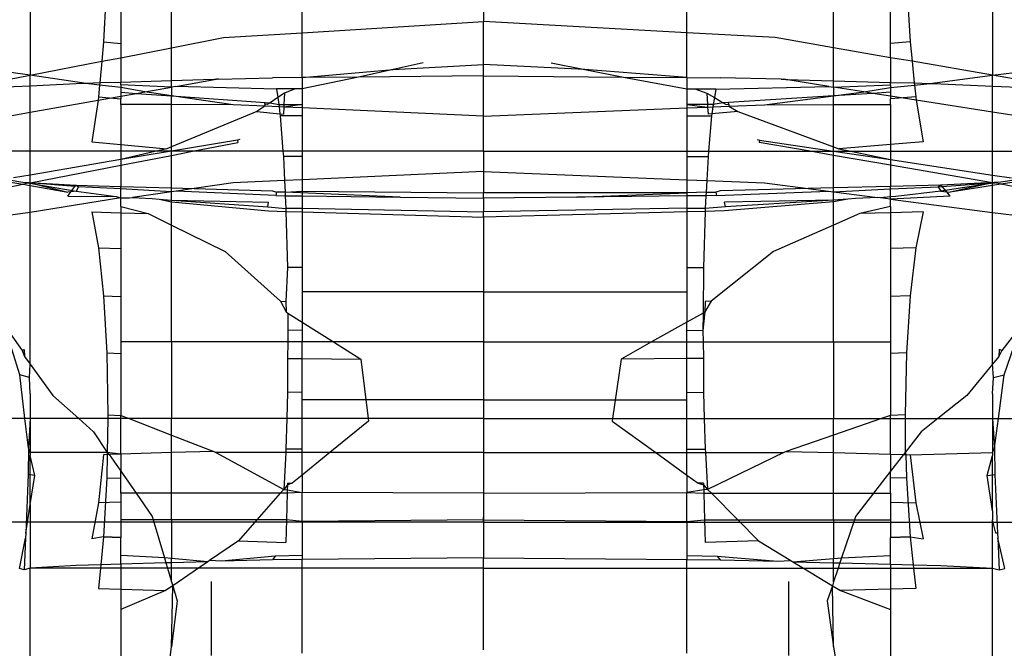
# Model space of a CAD drawing. Units: millimetres. Extents: x 515 to 3417, y 577 to 2740.
# Drawn here: x 686 to 701, y 2327 to 2337 of the extents above; entities that cross this region are included whole.
import ezdxf

# ---------------------------------------------------------------- set-up
doc = ezdxf.new("R2010")
doc.units = ezdxf.units.MM

msp = doc.modelspace()

# ---------------------------------------------------------------- linework, layer by layer
for p, q in [((685.821, 2338.68), (685.821, 2335.728)), ((700.562, 2338.68), (700.562, 2335.727)), ((686.994, 2337.174), (686.945, 2336.24)), ((699.244, 2337.174), (699.299, 2336.24)), ((687.209, 2336.752), (687.209, 2335.992)), ((687.986, 2336.148), (687.986, 2336.752)), ((689.986, 2336.377), (689.986, 2336.752)), ((692.763, 2336.752), (692.763, 2336.548)), ((695.882, 2336.377), (695.882, 2336.752)), ((698.129, 2336.148), (698.129, 2336.752)), ((699.002, 2335.992), (699.002, 2336.752)), ((689.986, 2336.377), (692.763, 2336.548)), ((695.882, 2336.377), (692.763, 2336.548)), ((692.763, 2335.893), (692.763, 2336.548)), ((688.784, 2336.303), (689.986, 2336.377)), ((689.986, 2335.692), (689.986, 2336.377)), ((697.232, 2336.303), (695.882, 2336.377)), ((695.882, 2335.692), (695.882, 2336.377)), ((686.945, 2336.24), (686.917, 2335.941)), ((686.945, 2336.24), (687.209, 2336.215)), ((687.986, 2336.148), (688.784, 2336.303)), ((698.129, 2336.148), (697.232, 2336.303)), ((699.299, 2336.24), (699.002, 2336.215)), ((699.299, 2336.24), (699.33, 2335.941)), ((687.209, 2335.992), (687.986, 2336.148)), ((687.986, 2335.642), (687.986, 2336.148)), ((698.129, 2335.642), (698.129, 2336.148)), ((699.002, 2335.992), (698.129, 2336.148)), ((685.821, 2335.728), (686.917, 2335.941)), ((686.917, 2335.941), (686.887, 2335.609)), ((686.917, 2335.941), (687.209, 2335.992)), ((687.209, 2335.992), (687.209, 2335.618)), ((691.839, 2335.916), (691.379, 2335.816)), ((693.8, 2335.916), (694.316, 2335.816)), ((699.33, 2335.941), (699.002, 2335.992)), ((699.002, 2335.992), (699.002, 2335.618)), ((700.562, 2335.727), (699.33, 2335.941)), ((699.33, 2335.941), (699.364, 2335.609)), ((685.821, 2335.728), (685.372, 2335.792)), ((689.986, 2335.692), (691.379, 2335.816)), ((691.379, 2335.816), (690.85, 2335.7)), ((691.379, 2335.816), (692.763, 2335.893)), ((694.316, 2335.816), (692.763, 2335.893)), ((692.763, 2335.718), (692.763, 2335.893)), ((695.882, 2335.692), (694.316, 2335.816)), ((694.316, 2335.816), (694.911, 2335.7)), ((700.562, 2335.727), (701.066, 2335.792)), ((685.067, 2335.582), (685.821, 2335.728)), ((686.676, 2335.603), (685.821, 2335.728)), ((685.821, 2335.559), (685.821, 2335.728)), ((686.676, 2335.603), (686.524, 2335.598)), ((686.887, 2335.609), (686.676, 2335.603)), ((686.884, 2335.573), (686.676, 2335.603)), ((686.887, 2335.609), (686.884, 2335.573)), ((687.209, 2335.618), (686.887, 2335.609)), ((687.986, 2335.642), (687.209, 2335.618)), ((687.209, 2335.579), (687.209, 2335.618)), ((688.64, 2335.661), (687.986, 2335.642)), ((687.986, 2335.545), (687.986, 2335.642)), ((688.051, 2335.557), (688.64, 2335.661)), ((688.64, 2335.661), (688.673, 2335.667)), ((688.703, 2335.665), (688.64, 2335.661)), ((688.703, 2335.665), (688.673, 2335.667)), ((688.703, 2335.665), (689.533, 2335.688)), ((689.986, 2335.692), (689.533, 2335.688)), ((690.85, 2335.7), (689.986, 2335.692)), ((690.85, 2335.7), (689.986, 2335.518)), ((689.986, 2335.692), (689.986, 2335.518)), ((692.763, 2335.718), (690.85, 2335.7)), ((692.763, 2335.718), (694.911, 2335.7)), ((692.763, 2335.099), (692.763, 2335.718)), ((694.911, 2335.7), (695.882, 2335.692)), ((694.911, 2335.7), (695.882, 2335.518)), ((695.882, 2335.692), (695.882, 2335.518)), ((695.882, 2335.692), (696.391, 2335.688)), ((697.323, 2335.665), (696.391, 2335.688)), ((697.323, 2335.665), (697.357, 2335.667)), ((697.323, 2335.665), (697.395, 2335.661)), ((697.395, 2335.661), (697.357, 2335.667)), ((697.395, 2335.661), (698.129, 2335.642)), ((698.056, 2335.557), (697.395, 2335.661)), ((698.129, 2335.545), (698.129, 2335.642)), ((698.129, 2335.642), (699.002, 2335.618)), ((699.002, 2335.579), (699.002, 2335.618)), ((699.002, 2335.618), (699.364, 2335.609)), ((699.364, 2335.609), (699.368, 2335.573)), ((699.364, 2335.609), (699.601, 2335.603)), ((699.368, 2335.573), (699.601, 2335.603)), ((699.601, 2335.603), (700.562, 2335.727)), ((699.601, 2335.603), (699.772, 2335.598)), ((701.409, 2335.582), (700.562, 2335.727)), ((700.562, 2335.559), (700.562, 2335.727)), ((685.821, 2335.559), (684.895, 2335.52)), ((686.524, 2335.598), (685.821, 2335.559)), ((685.821, 2335.161), (685.821, 2335.559)), ((686.884, 2335.573), (686.868, 2335.398)), ((687.209, 2335.54), (686.884, 2335.573)), ((687.209, 2335.579), (687.209, 2335.54)), ((687.986, 2335.545), (687.209, 2335.579)), ((687.209, 2335.54), (687.209, 2335.467)), ((687.575, 2335.472), (687.209, 2335.54)), ((687.209, 2335.467), (687.451, 2335.45)), ((687.209, 2335.467), (687.209, 2335.407)), ((687.209, 2335.407), (687.451, 2335.45)), ((687.451, 2335.45), (687.575, 2335.472)), ((687.451, 2335.45), (687.986, 2335.413)), ((687.575, 2335.472), (687.986, 2335.545)), ((687.986, 2335.413), (687.575, 2335.472)), ((688.051, 2335.557), (687.986, 2335.545)), ((687.986, 2335.545), (687.986, 2335.413)), ((689.594, 2335.516), (688.051, 2335.557)), ((689.878, 2335.518), (689.592, 2335.52)), ((689.878, 2335.518), (689.594, 2335.516)), ((689.594, 2335.516), (689.612, 2335.384)), ((689.714, 2335.452), (689.612, 2335.384)), ((689.714, 2335.452), (689.706, 2335.278)), ((689.878, 2335.518), (689.714, 2335.452)), ((689.986, 2335.518), (689.878, 2335.518)), ((689.986, 2335.518), (689.986, 2335.278)), ((695.882, 2335.518), (695.882, 2335.278)), ((695.882, 2335.518), (696.003, 2335.518)), ((696.003, 2335.518), (696.324, 2335.52)), ((696.003, 2335.518), (696.322, 2335.516)), ((696.003, 2335.518), (696.188, 2335.452)), ((696.188, 2335.452), (696.197, 2335.278)), ((696.188, 2335.452), (696.302, 2335.384)), ((696.322, 2335.516), (696.302, 2335.384)), ((696.322, 2335.516), (698.056, 2335.557)), ((698.056, 2335.557), (698.129, 2335.545)), ((698.129, 2335.545), (699.002, 2335.579)), ((698.59, 2335.472), (698.129, 2335.545)), ((698.129, 2335.545), (698.129, 2335.413)), ((698.129, 2335.413), (698.59, 2335.472)), ((698.731, 2335.45), (698.129, 2335.413)), ((698.59, 2335.472), (699.002, 2335.54)), ((698.731, 2335.45), (698.59, 2335.472)), ((699.002, 2335.467), (698.731, 2335.45)), ((699.002, 2335.407), (698.731, 2335.45)), ((699.002, 2335.579), (699.002, 2335.54)), ((699.002, 2335.54), (699.368, 2335.573)), ((699.002, 2335.54), (699.002, 2335.467)), ((699.002, 2335.467), (699.002, 2335.407)), ((699.368, 2335.573), (699.386, 2335.398)), ((699.772, 2335.598), (700.562, 2335.559)), ((700.562, 2335.559), (701.602, 2335.52)), ((700.562, 2335.161), (700.562, 2335.559)), ((685.821, 2335.161), (686.86, 2335.345)), ((686.86, 2335.345), (686.767, 2334.707)), ((686.86, 2335.345), (687.209, 2335.407)), ((686.868, 2335.398), (686.86, 2335.345)), ((686.868, 2335.398), (687.209, 2335.366)), ((687.209, 2335.407), (687.209, 2335.366)), ((687.209, 2335.278), (687.209, 2335.366)), ((688.932, 2335.275), (687.986, 2335.413)), ((687.986, 2335.413), (689.42, 2335.309)), ((687.986, 2335.278), (687.986, 2335.413)), ((689.416, 2335.282), (689.42, 2335.309)), ((689.42, 2335.309), (689.494, 2335.305)), ((689.494, 2335.305), (689.453, 2335.278)), ((689.612, 2335.384), (689.494, 2335.305)), ((689.494, 2335.305), (689.627, 2335.278)), ((689.612, 2335.384), (689.627, 2335.278)), ((696.302, 2335.384), (696.285, 2335.278)), ((696.435, 2335.305), (696.285, 2335.278)), ((696.302, 2335.384), (696.435, 2335.305)), ((696.518, 2335.309), (696.435, 2335.305)), ((696.435, 2335.305), (696.481, 2335.278)), ((698.129, 2335.413), (696.518, 2335.309)), ((696.523, 2335.282), (696.518, 2335.309)), ((697.067, 2335.275), (698.129, 2335.413)), ((698.129, 2335.278), (698.129, 2335.413)), ((699.002, 2335.407), (699.002, 2335.366)), ((699.394, 2335.345), (699.002, 2335.407)), ((699.386, 2335.398), (699.002, 2335.366)), ((699.002, 2335.278), (699.002, 2335.366)), ((699.386, 2335.398), (699.394, 2335.345)), ((699.394, 2335.345), (699.499, 2334.707)), ((700.562, 2335.161), (699.394, 2335.345)), ((684.913, 2335), (685.821, 2335.161)), ((685.821, 2334.562), (685.821, 2335.161)), ((687.209, 2335.278), (687.209, 2334.666)), ((687.986, 2335.278), (687.209, 2335.278)), ((688.932, 2335.275), (687.986, 2335.278)), ((687.986, 2334.629), (687.986, 2335.278)), ((689.294, 2335.171), (687.986, 2334.629)), ((689.416, 2335.253), (688.932, 2335.275)), ((689.416, 2335.253), (689.294, 2335.171)), ((689.294, 2335.171), (689.646, 2335.138)), ((689.416, 2335.282), (689.416, 2335.253)), ((689.453, 2335.278), (689.416, 2335.282)), ((689.632, 2335.243), (689.416, 2335.253)), ((689.627, 2335.278), (689.632, 2335.243)), ((689.627, 2335.278), (689.706, 2335.278)), ((689.632, 2335.243), (689.646, 2335.138)), ((689.704, 2335.24), (689.632, 2335.243)), ((689.704, 2335.24), (689.7, 2335.133)), ((689.706, 2335.278), (689.704, 2335.24)), ((689.986, 2335.278), (689.704, 2335.24)), ((689.986, 2335.227), (689.704, 2335.24)), ((689.706, 2335.278), (689.986, 2335.278)), ((689.986, 2335.278), (689.986, 2335.227)), ((692.763, 2335.099), (689.986, 2335.227)), ((689.986, 2335.227), (689.986, 2334.562)), ((692.763, 2335.099), (695.882, 2335.227)), ((695.882, 2335.278), (695.882, 2335.227)), ((696.197, 2335.278), (695.882, 2335.278)), ((695.882, 2335.278), (696.198, 2335.24)), ((695.882, 2335.227), (696.198, 2335.24)), ((695.882, 2335.227), (695.882, 2334.562)), ((696.197, 2335.278), (696.198, 2335.24)), ((696.285, 2335.278), (696.197, 2335.278)), ((696.198, 2335.24), (696.28, 2335.243)), ((696.198, 2335.24), (696.204, 2335.133)), ((696.28, 2335.243), (696.264, 2335.138)), ((696.659, 2335.171), (696.264, 2335.138)), ((696.285, 2335.278), (696.28, 2335.243)), ((696.28, 2335.243), (696.522, 2335.253)), ((696.481, 2335.278), (696.523, 2335.282)), ((696.523, 2335.282), (696.522, 2335.253)), ((696.522, 2335.253), (697.067, 2335.275)), ((696.522, 2335.253), (696.659, 2335.171)), ((696.659, 2335.171), (698.129, 2334.629)), ((697.067, 2335.275), (698.129, 2335.278)), ((698.129, 2335.278), (699.002, 2335.278)), ((698.129, 2334.629), (698.129, 2335.278)), ((699.002, 2335.278), (699.002, 2334.666)), ((701.582, 2335), (700.562, 2335.161)), ((700.562, 2334.562), (700.562, 2335.161)), ((689.646, 2335.138), (689.651, 2335.105)), ((689.646, 2335.138), (689.7, 2335.133)), ((689.986, 2335.108), (689.651, 2335.105)), ((689.651, 2335.105), (689.693, 2334.562)), ((692.763, 2334.562), (692.763, 2335.099)), ((695.882, 2335.108), (696.259, 2335.105)), ((696.264, 2335.138), (696.204, 2335.133)), ((696.259, 2335.105), (696.211, 2334.562)), ((696.264, 2335.138), (696.259, 2335.105)), ((686.767, 2334.707), (687.209, 2334.666)), ((688.998, 2334.732), (687.986, 2334.562)), ((688.309, 2334.562), (689, 2334.696)), ((689.031, 2334.741), (688.998, 2334.732)), ((688.998, 2334.732), (689, 2334.696)), ((696.955, 2334.741), (696.993, 2334.732)), ((696.993, 2334.732), (696.989, 2334.696)), ((697.767, 2334.562), (696.989, 2334.696)), ((696.993, 2334.732), (698.129, 2334.562)), ((699.499, 2334.707), (699.002, 2334.666)), ((685.821, 2334.562), (684.432, 2334.562)), ((687.209, 2334.562), (685.821, 2334.562)), ((685.821, 2334.198), (685.821, 2334.562)), ((687.209, 2334.666), (687.915, 2334.6)), ((687.209, 2334.666), (687.209, 2334.562)), ((687.751, 2334.562), (687.209, 2334.437)), ((687.209, 2334.562), (687.209, 2334.437)), ((687.986, 2334.562), (687.209, 2334.437)), ((687.751, 2334.562), (687.209, 2334.562)), ((687.915, 2334.6), (687.751, 2334.562)), ((687.986, 2334.562), (687.751, 2334.562)), ((687.986, 2334.629), (687.915, 2334.6)), ((687.986, 2334.562), (687.986, 2334.629)), ((687.986, 2334.499), (688.309, 2334.562)), ((687.986, 2334.499), (687.986, 2334.562)), ((688.309, 2334.562), (687.986, 2334.562)), ((689.693, 2334.562), (688.309, 2334.562)), ((689.693, 2334.562), (689.7, 2334.481)), ((689.986, 2334.562), (689.693, 2334.562)), ((692.763, 2334.562), (689.986, 2334.562)), ((689.986, 2334.562), (689.986, 2334.127)), ((692.763, 2334.562), (695.882, 2334.562)), ((692.763, 2334.562), (692.763, 2334.255)), ((695.882, 2334.562), (696.211, 2334.562)), ((695.882, 2334.562), (695.882, 2334.127)), ((696.211, 2334.562), (696.204, 2334.481)), ((696.211, 2334.562), (697.767, 2334.562)), ((698.129, 2334.499), (697.767, 2334.562)), ((697.767, 2334.562), (698.129, 2334.562)), ((698.129, 2334.629), (698.209, 2334.6)), ((698.129, 2334.562), (698.129, 2334.629)), ((698.129, 2334.562), (699.002, 2334.437)), ((698.129, 2334.562), (698.393, 2334.562)), ((698.129, 2334.499), (698.129, 2334.562)), ((699.002, 2334.666), (698.209, 2334.6)), ((698.209, 2334.6), (698.393, 2334.562)), ((698.393, 2334.562), (699.002, 2334.437)), ((698.393, 2334.562), (699.002, 2334.562)), ((699.002, 2334.666), (699.002, 2334.562)), ((699.002, 2334.562), (699.002, 2334.437)), ((699.002, 2334.562), (700.562, 2334.562)), ((700.562, 2334.562), (702.122, 2334.562)), ((700.562, 2334.198), (700.562, 2334.562)), ((687.209, 2334.437), (685.821, 2334.198)), ((687.209, 2334.349), (687.986, 2334.499)), ((687.209, 2334.437), (687.209, 2334.349)), ((687.986, 2334.002), (687.986, 2334.499)), ((689.986, 2334.484), (689.7, 2334.481)), ((689.7, 2334.481), (689.717, 2334.114)), ((695.882, 2334.484), (696.204, 2334.481)), ((696.204, 2334.481), (696.184, 2334.114)), ((699.002, 2334.349), (698.129, 2334.499)), ((698.129, 2334.002), (698.129, 2334.499)), ((699.002, 2334.437), (699.002, 2334.349)), ((699.002, 2334.437), (700.562, 2334.198)), ((685.821, 2334.077), (687.209, 2334.349)), ((687.209, 2334.349), (687.209, 2334.025)), ((692.763, 2334.255), (689.986, 2334.127)), ((692.763, 2334.255), (695.882, 2334.127)), ((692.763, 2334.255), (692.763, 2333.925)), ((700.562, 2334.077), (699.002, 2334.349)), ((699.002, 2334.349), (699.002, 2334.025)), ((685.429, 2334.105), (685.707, 2334.057)), ((685.496, 2334.126), (685.708, 2334.09)), ((685.821, 2334.198), (685.562, 2334.154)), ((685.821, 2334.077), (685.821, 2334.198)), ((689.717, 2334.114), (688.932, 2334.078)), ((689.986, 2334.127), (689.717, 2334.114)), ((689.717, 2334.114), (689.725, 2333.934)), ((689.986, 2334.127), (689.986, 2333.951)), ((695.882, 2334.127), (696.184, 2334.114)), ((695.882, 2334.127), (695.882, 2333.926)), ((696.184, 2334.114), (696.175, 2333.934)), ((696.184, 2334.114), (697.067, 2334.078)), ((700.562, 2334.198), (700.853, 2334.154)), ((700.562, 2334.077), (700.562, 2334.198)), ((700.927, 2334.126), (700.688, 2334.09)), ((701.002, 2334.105), (700.69, 2334.057)), ((685.514, 2334.02), (685.707, 2334.057)), ((685.707, 2334.057), (685.783, 2334.08)), ((685.707, 2334.057), (685.821, 2334.038)), ((685.708, 2334.09), (685.783, 2334.08)), ((685.708, 2334.09), (686.524, 2334.045)), ((685.783, 2334.08), (685.821, 2334.077)), ((685.783, 2334.08), (686.524, 2333.951)), ((686.505, 2334.022), (685.821, 2334.077)), ((685.821, 2334.077), (686.398, 2333.937)), ((685.821, 2334.038), (685.821, 2334.077)), ((685.821, 2334.038), (686.398, 2333.937)), ((685.821, 2333.627), (685.821, 2334.038)), ((686.441, 2333.941), (686.398, 2333.937)), ((686.398, 2333.875), (686.441, 2333.941)), ((686.441, 2333.941), (686.505, 2334.022)), ((686.524, 2333.951), (686.441, 2333.941)), ((686.505, 2334.022), (686.524, 2334.045)), ((686.524, 2334.045), (686.561, 2334.017)), ((686.524, 2334.045), (687.209, 2334.025)), ((686.561, 2334.017), (686.524, 2333.951)), ((686.524, 2333.951), (687.138, 2333.868)), ((687.209, 2333.989), (686.561, 2334.017)), ((687.209, 2334.025), (687.986, 2334.002)), ((687.209, 2333.989), (687.209, 2334.025)), ((687.986, 2333.941), (687.209, 2333.989)), ((687.209, 2333.851), (687.209, 2333.989)), ((687.986, 2333.941), (687.388, 2333.854)), ((687.986, 2334.002), (688.333, 2333.991)), ((687.986, 2333.941), (687.986, 2334.002)), ((688.059, 2333.951), (687.986, 2333.941)), ((687.986, 2333.816), (687.986, 2333.941)), ((688.333, 2333.991), (688.059, 2333.951)), ((689.585, 2333.884), (688.059, 2333.951)), ((688.932, 2334.078), (688.333, 2333.991)), ((688.333, 2333.991), (689.533, 2333.955)), ((689.533, 2333.955), (689.594, 2333.938)), ((689.725, 2333.934), (689.986, 2333.951)), ((689.986, 2333.951), (689.986, 2333.879)), ((689.986, 2333.951), (692.763, 2333.925)), ((696.391, 2333.955), (696.322, 2333.938)), ((696.333, 2333.884), (698.048, 2333.951)), ((697.739, 2333.991), (696.391, 2333.955)), ((697.067, 2334.078), (697.739, 2333.991)), ((698.129, 2334.002), (697.739, 2333.991)), ((697.739, 2333.991), (698.048, 2333.951)), ((698.048, 2333.951), (698.129, 2333.941)), ((699.002, 2334.025), (698.129, 2334.002)), ((698.129, 2333.941), (698.129, 2334.002)), ((698.129, 2333.941), (699.002, 2333.989)), ((698.129, 2333.941), (698.801, 2333.854)), ((698.129, 2333.816), (698.129, 2333.941)), ((699.772, 2334.045), (699.002, 2334.025)), ((699.002, 2333.989), (699.002, 2334.025)), ((699.002, 2333.989), (699.73, 2334.017)), ((699.002, 2333.864), (699.002, 2333.989)), ((699.772, 2333.951), (699.082, 2333.868)), ((699.772, 2334.045), (699.73, 2334.017)), ((699.73, 2334.017), (699.793, 2334.022)), ((699.73, 2334.017), (699.772, 2333.951)), ((700.688, 2334.09), (699.772, 2334.045)), ((700.604, 2334.08), (699.772, 2333.951)), ((699.793, 2334.022), (699.772, 2334.045)), ((699.772, 2333.951), (699.865, 2333.941)), ((699.793, 2334.022), (700.562, 2334.077)), ((699.865, 2333.941), (699.793, 2334.022)), ((699.865, 2333.941), (699.914, 2333.937)), ((699.914, 2333.875), (699.865, 2333.941)), ((700.562, 2334.077), (699.914, 2333.937)), ((700.562, 2334.038), (699.914, 2333.937)), ((700.562, 2334.077), (700.604, 2334.08)), ((700.562, 2334.038), (700.562, 2334.077)), ((700.69, 2334.057), (700.562, 2334.038)), ((700.562, 2333.627), (700.562, 2334.038)), ((700.688, 2334.09), (700.604, 2334.08)), ((700.69, 2334.057), (700.604, 2334.08)), ((700.907, 2334.02), (700.69, 2334.057)), ((687.209, 2333.851), (685.821, 2333.627)), ((686.398, 2333.875), (687.138, 2333.868)), ((687.138, 2333.868), (687.209, 2333.851)), ((687.209, 2333.851), (687.341, 2333.847)), ((687.209, 2333.717), (687.209, 2333.851)), ((687.341, 2333.847), (687.388, 2333.854)), ((687.388, 2333.854), (687.688, 2333.837)), ((687.688, 2333.837), (687.794, 2333.83)), ((687.794, 2333.83), (687.986, 2333.816)), ((687.794, 2333.83), (687.986, 2333.789)), ((687.986, 2333.816), (689.46, 2333.711)), ((687.986, 2333.816), (689.472, 2333.784)), ((687.986, 2333.789), (687.986, 2333.816)), ((689.594, 2333.938), (689.585, 2333.884)), ((689.585, 2333.884), (689.728, 2333.882)), ((689.725, 2333.934), (689.594, 2333.938)), ((691.489, 2333.858), (689.725, 2333.934)), ((689.725, 2333.934), (689.728, 2333.882)), ((689.728, 2333.882), (689.737, 2333.688)), ((689.728, 2333.882), (689.986, 2333.879)), ((689.986, 2333.879), (691.489, 2333.858)), ((689.986, 2333.879), (689.986, 2333.691)), ((691.489, 2333.858), (692.763, 2333.844)), ((695.882, 2333.926), (692.763, 2333.925)), ((692.763, 2333.844), (692.763, 2333.925)), ((694.194, 2333.858), (692.763, 2333.844)), ((692.763, 2333.844), (692.763, 2333.637)), ((694.194, 2333.858), (695.882, 2333.926)), ((695.882, 2333.879), (694.194, 2333.858)), ((696.175, 2333.934), (695.882, 2333.926)), ((695.882, 2333.926), (695.882, 2333.879)), ((696.172, 2333.882), (695.882, 2333.879)), ((695.882, 2333.879), (695.882, 2333.691)), ((696.172, 2333.882), (696.162, 2333.688)), ((696.175, 2333.934), (696.172, 2333.882)), ((696.333, 2333.884), (696.172, 2333.882)), ((696.175, 2333.934), (696.322, 2333.938)), ((696.322, 2333.938), (696.333, 2333.884)), ((698.129, 2333.816), (696.459, 2333.784)), ((698.129, 2333.816), (696.473, 2333.711)), ((698.345, 2333.83), (698.129, 2333.816)), ((698.345, 2333.83), (698.129, 2333.789)), ((698.129, 2333.789), (698.129, 2333.816)), ((698.464, 2333.837), (698.345, 2333.83)), ((698.801, 2333.854), (698.464, 2333.837)), ((698.845, 2333.848), (698.801, 2333.854)), ((699.002, 2333.864), (698.845, 2333.848)), ((699.002, 2333.828), (698.845, 2333.848)), ((699.914, 2333.875), (699.002, 2333.828)), ((699.082, 2333.868), (699.002, 2333.864)), ((699.002, 2333.828), (699.002, 2333.864)), ((699.002, 2333.828), (700.562, 2333.627)), ((699.002, 2333.717), (699.002, 2333.828)), ((687.209, 2333.717), (687.628, 2333.61)), ((687.209, 2333.717), (687.209, 2333.622)), ((687.986, 2333.789), (689.472, 2333.65)), ((687.986, 2333.432), (687.986, 2333.789)), ((689.46, 2333.711), (689.472, 2333.784)), ((689.46, 2333.711), (689.737, 2333.688)), ((689.472, 2333.65), (689.738, 2333.642)), ((689.737, 2333.688), (689.986, 2333.691)), ((689.986, 2333.691), (689.737, 2333.688)), ((689.737, 2333.688), (689.738, 2333.642)), ((689.738, 2333.642), (689.76, 2332.78)), ((689.738, 2333.642), (689.986, 2333.634)), ((689.986, 2333.691), (692.763, 2333.637)), ((689.986, 2333.691), (689.986, 2333.634)), ((695.882, 2333.691), (692.763, 2333.637)), ((696.162, 2333.688), (695.882, 2333.691)), ((695.882, 2333.691), (695.882, 2333.634)), ((695.882, 2333.691), (696.162, 2333.688)), ((696.16, 2333.642), (695.882, 2333.634)), ((696.16, 2333.642), (696.135, 2332.78)), ((696.162, 2333.688), (696.16, 2333.642)), ((696.459, 2333.65), (696.16, 2333.642)), ((696.473, 2333.711), (696.162, 2333.688)), ((698.129, 2333.789), (696.459, 2333.65)), ((696.473, 2333.711), (696.459, 2333.784)), ((698.129, 2333.432), (698.129, 2333.789)), ((699.002, 2333.717), (698.532, 2333.61)), ((699.002, 2333.717), (699.002, 2333.622)), ((685.821, 2333.627), (685.372, 2333.562)), ((685.821, 2331.3), (685.821, 2333.627)), ((686.767, 2333.635), (686.868, 2333.084)), ((686.767, 2333.635), (687.209, 2333.622)), ((687.209, 2333.622), (687.628, 2333.61)), ((687.209, 2333.622), (687.209, 2331.642)), ((687.628, 2333.61), (687.986, 2333.432)), ((689.986, 2333.634), (692.763, 2333.552)), ((689.986, 2333.634), (689.986, 2332.408)), ((692.763, 2333.552), (692.763, 2333.637)), ((695.882, 2333.634), (692.763, 2333.552)), ((692.763, 2333.552), (692.763, 2332.408)), ((695.882, 2333.634), (695.882, 2332.408)), ((698.532, 2333.61), (698.129, 2333.432)), ((699.002, 2333.622), (698.532, 2333.61)), ((699.499, 2333.635), (699.002, 2333.622)), ((699.002, 2333.622), (699.002, 2331.642)), ((699.499, 2333.635), (699.386, 2333.084)), ((700.562, 2333.627), (701.066, 2333.562)), ((700.562, 2331.3), (700.562, 2333.627)), ((687.986, 2333.432), (688.806, 2333.026)), ((687.986, 2331.642), (687.986, 2333.432)), ((698.129, 2333.432), (697.208, 2333.026)), ((698.129, 2331.642), (698.129, 2333.432)), ((686.868, 2333.084), (686.945, 2332.346)), ((686.868, 2333.084), (687.209, 2333.074)), ((699.386, 2333.084), (699.002, 2333.074)), ((699.386, 2333.084), (699.299, 2332.346)), ((688.806, 2333.026), (689.655, 2332.265)), ((697.208, 2333.026), (696.253, 2332.265)), ((689.76, 2332.78), (689.737, 2332.263)), ((689.986, 2332.783), (689.76, 2332.78)), ((695.882, 2332.783), (696.135, 2332.78)), ((696.135, 2332.78), (696.129, 2332.085)), ((686.945, 2332.346), (686.994, 2331.473)), ((686.945, 2332.346), (687.209, 2332.338)), ((692.763, 2332.408), (689.986, 2332.408)), ((689.986, 2332.408), (689.986, 2331.947)), ((692.763, 2332.408), (695.882, 2332.408)), ((692.763, 2332.408), (692.763, 2331.642)), ((695.882, 2332.408), (695.882, 2331.947)), ((699.299, 2332.346), (699.002, 2332.338)), ((699.299, 2332.346), (699.244, 2331.473)), ((689.655, 2332.265), (689.741, 2332.101)), ((689.655, 2332.265), (689.737, 2332.263)), ((689.737, 2332.263), (689.741, 2332.101)), ((696.253, 2332.265), (696.157, 2332.101)), ((696.162, 2332.263), (696.157, 2332.101)), ((696.253, 2332.265), (696.162, 2332.263)), ((689.741, 2332.101), (689.766, 2332.085)), ((689.766, 2332.085), (689.768, 2331.819)), ((689.766, 2332.085), (689.986, 2331.947)), ((696.129, 2332.085), (695.882, 2331.947)), ((696.157, 2332.101), (696.126, 2331.819)), ((696.129, 2332.085), (696.126, 2331.819)), ((696.157, 2332.101), (696.129, 2332.085)), ((685.661, 2331.139), (685.428, 2331.893)), ((685.428, 2331.893), (685.695, 2331.512)), ((689.986, 2331.947), (690.469, 2331.642)), ((689.986, 2331.947), (689.986, 2331.642)), ((695.882, 2331.947), (695.339, 2331.642)), ((695.882, 2331.642), (695.882, 2331.947)), ((701.003, 2331.893), (700.703, 2331.512)), ((700.742, 2331.139), (701.003, 2331.893)), ((689.768, 2331.819), (689.767, 2331.642)), ((689.986, 2331.821), (689.768, 2331.819)), ((695.882, 2331.821), (696.126, 2331.819)), ((696.126, 2331.819), (696.128, 2331.642)), ((687.986, 2331.642), (687.209, 2331.642)), ((687.209, 2331.642), (687.209, 2330.517)), ((689.767, 2331.642), (687.986, 2331.642)), ((687.986, 2331.642), (687.986, 2330.469)), ((689.767, 2331.642), (689.76, 2331.39)), ((689.986, 2331.642), (689.767, 2331.642)), ((690.469, 2331.642), (689.986, 2331.642)), ((689.986, 2331.388), (689.986, 2331.642)), ((692.763, 2331.642), (690.469, 2331.642)), ((690.469, 2331.642), (690.885, 2331.38)), ((692.763, 2331.642), (695.339, 2331.642)), ((692.763, 2331.642), (692.763, 2330.469)), ((695.339, 2331.642), (694.872, 2331.38)), ((695.339, 2331.642), (695.882, 2331.642)), ((695.882, 2331.642), (696.128, 2331.642)), ((695.882, 2331.388), (695.882, 2331.642)), ((696.128, 2331.642), (698.129, 2331.642)), ((696.128, 2331.642), (696.135, 2331.39)), ((698.129, 2331.642), (699.002, 2331.642)), ((698.129, 2331.642), (698.129, 2330.469)), ((699.002, 2331.642), (699.002, 2330.517)), ((685.695, 2331.512), (685.729, 2331.524)), ((685.695, 2331.512), (685.733, 2331.421)), ((685.729, 2331.524), (685.733, 2331.421)), ((685.733, 2331.421), (685.821, 2331.3)), ((686.994, 2331.473), (687.01, 2330.523)), ((686.994, 2331.473), (687.209, 2331.466)), ((689.76, 2331.39), (689.986, 2331.388)), ((689.76, 2331.39), (689.76, 2330.869)), ((689.986, 2331.388), (690.885, 2331.38)), ((689.986, 2330.469), (689.986, 2331.388)), ((690.885, 2331.38), (691, 2330.469)), ((694.872, 2331.38), (694.742, 2330.469)), ((695.882, 2331.388), (694.872, 2331.38)), ((696.135, 2331.39), (695.882, 2331.388)), ((695.882, 2330.469), (695.882, 2331.388)), ((696.135, 2331.39), (696.135, 2330.869)), ((699.244, 2331.473), (699.002, 2331.466)), ((699.244, 2331.473), (699.226, 2330.523)), ((700.661, 2331.421), (700.562, 2331.3)), ((700.665, 2331.524), (700.661, 2331.421)), ((700.703, 2331.512), (700.661, 2331.421)), ((700.703, 2331.512), (700.665, 2331.524)), ((685.808, 2331.099), (685.821, 2331.3)), ((685.821, 2331.3), (686.169, 2330.823)), ((700.562, 2331.3), (700.17, 2330.823)), ((700.577, 2331.099), (700.562, 2331.3)), ((685.808, 2331.099), (685.661, 2331.139)), ((685.74, 2330.469), (685.661, 2331.139)), ((685.821, 2330.848), (685.808, 2331.099)), ((700.562, 2330.848), (700.577, 2331.099)), ((700.577, 2331.099), (700.742, 2331.139)), ((700.652, 2330.469), (700.742, 2331.139)), ((685.821, 2330.848), (685.821, 2330.469)), ((686.169, 2330.823), (686.564, 2330.469)), ((689.76, 2330.869), (689.75, 2330.469)), ((689.986, 2330.872), (689.76, 2330.869)), ((695.882, 2330.872), (696.135, 2330.869)), ((696.135, 2330.869), (696.147, 2330.469)), ((700.17, 2330.823), (699.727, 2330.469)), ((700.562, 2330.848), (700.562, 2330.469)), ((692.763, 2330.753), (689.986, 2330.753)), ((692.762, 2330.753), (695.882, 2330.753)), ((687.01, 2330.523), (687.009, 2330.469)), ((687.01, 2330.523), (687.209, 2330.517)), ((687.209, 2330.469), (687.209, 2330.517)), ((687.209, 2330.517), (687.334, 2330.469)), ((699.002, 2330.517), (698.862, 2330.469)), ((699.226, 2330.523), (699.002, 2330.517)), ((699.002, 2330.469), (699.002, 2330.517)), ((699.226, 2330.523), (699.227, 2330.469)), ((685.74, 2330.469), (684.432, 2330.469)), ((685.793, 2330.021), (685.74, 2330.469)), ((685.821, 2330.469), (685.74, 2330.469)), ((685.821, 2330.469), (685.793, 2330.021)), ((685.821, 2330.469), (685.821, 2329.946)), ((686.564, 2330.469), (685.821, 2330.469)), ((686.564, 2330.469), (686.792, 2330.264)), ((687.009, 2330.469), (686.564, 2330.469)), ((687.009, 2330.469), (687, 2329.946)), ((687.209, 2330.469), (687.009, 2330.469)), ((687.209, 2329.922), (687.209, 2330.469)), ((687.334, 2330.469), (687.209, 2330.469)), ((687.334, 2330.469), (687.986, 2330.215)), ((687.986, 2330.469), (687.334, 2330.469)), ((687.986, 2330.215), (687.986, 2330.469)), ((689.75, 2330.469), (687.986, 2330.469)), ((689.75, 2330.469), (689.737, 2329.997)), ((689.986, 2330.469), (689.75, 2330.469)), ((691, 2330.469), (689.986, 2330.469)), ((689.986, 2329.946), (689.986, 2330.469)), ((691.005, 2330.429), (690.41, 2329.946)), ((691, 2330.469), (691.005, 2330.429)), ((692.763, 2330.469), (691, 2330.469)), ((692.763, 2330.469), (694.742, 2330.469)), ((692.763, 2330.469), (692.763, 2329.946)), ((694.742, 2330.469), (694.736, 2330.429)), ((694.736, 2330.429), (695.405, 2329.946)), ((694.742, 2330.469), (695.882, 2330.469)), ((695.882, 2330.469), (696.147, 2330.469)), ((695.882, 2329.946), (695.882, 2330.469)), ((696.147, 2330.469), (696.162, 2329.997)), ((696.147, 2330.469), (698.129, 2330.469)), ((698.862, 2330.469), (698.129, 2330.215)), ((698.129, 2330.215), (698.129, 2330.469)), ((698.129, 2330.469), (698.862, 2330.469)), ((698.862, 2330.469), (699.002, 2330.469)), ((699.002, 2329.922), (699.002, 2330.469)), ((699.002, 2330.469), (699.227, 2330.469)), ((699.227, 2330.469), (699.224, 2329.946)), ((699.227, 2330.469), (699.727, 2330.469)), ((699.727, 2330.469), (699.471, 2330.264)), ((699.727, 2330.469), (700.562, 2330.469)), ((700.562, 2330.469), (700.593, 2330.021)), ((700.562, 2330.469), (700.562, 2329.946)), ((700.562, 2330.469), (700.652, 2330.469)), ((700.593, 2330.021), (700.652, 2330.469)), ((700.652, 2330.469), (702.122, 2330.469)), ((686.792, 2330.264), (687, 2329.946)), ((687.986, 2330.215), (688.633, 2329.964)), ((687.986, 2329.946), (687.986, 2330.215)), ((698.129, 2330.215), (697.402, 2329.964)), ((698.129, 2329.946), (698.129, 2330.215)), ((699.471, 2330.264), (699.224, 2329.946)), ((685.793, 2330.021), (685.788, 2329.609)), ((685.821, 2329.946), (685.793, 2330.021)), ((700.562, 2329.946), (700.593, 2330.021)), ((700.593, 2330.021), (700.599, 2329.609)), ((687, 2329.946), (685.821, 2329.946)), ((685.821, 2329.946), (685.821, 2329.902)), ((685.891, 2329.594), (685.821, 2329.902)), ((685.821, 2329.149), (685.821, 2329.902)), ((686.945, 2329.914), (686.868, 2329.176)), ((687, 2329.915), (686.945, 2329.914)), ((687, 2329.915), (686.994, 2329.562)), ((687.209, 2329.922), (687, 2329.946)), ((687, 2329.946), (687.032, 2329.916)), ((687, 2329.946), (687, 2329.915)), ((687.032, 2329.916), (687, 2329.915)), ((687.209, 2329.922), (687.032, 2329.916)), ((687.032, 2329.916), (687.209, 2329.661)), ((687.986, 2329.946), (687.209, 2329.922)), ((687.209, 2329.922), (687.209, 2329.661)), ((688.633, 2329.964), (687.986, 2329.946)), ((687.986, 2329.325), (687.986, 2329.946)), ((688.633, 2329.964), (688.666, 2329.946)), ((688.666, 2329.946), (689.706, 2329.382)), ((689.734, 2329.946), (688.666, 2329.946)), ((689.734, 2329.946), (689.706, 2329.382)), ((689.737, 2329.997), (689.734, 2329.946)), ((689.986, 2329.946), (689.734, 2329.946)), ((689.986, 2329.999), (689.737, 2329.997)), ((689.986, 2329.602), (689.986, 2329.946)), ((690.41, 2329.946), (689.986, 2329.602)), ((690.41, 2329.946), (689.986, 2329.946)), ((692.763, 2329.946), (690.41, 2329.946)), ((692.763, 2329.946), (695.405, 2329.946)), ((692.763, 2329.946), (692.763, 2329.325)), ((695.405, 2329.946), (695.882, 2329.602)), ((695.405, 2329.946), (695.882, 2329.946)), ((695.882, 2329.999), (696.162, 2329.997)), ((695.882, 2329.602), (695.882, 2329.946)), ((695.882, 2329.946), (696.165, 2329.946)), ((696.162, 2329.997), (696.165, 2329.946)), ((696.165, 2329.946), (696.197, 2329.382)), ((696.165, 2329.946), (697.366, 2329.946)), ((697.366, 2329.946), (696.197, 2329.382)), ((697.402, 2329.964), (697.366, 2329.946)), ((697.402, 2329.964), (698.129, 2329.946)), ((698.129, 2329.325), (698.129, 2329.946)), ((698.129, 2329.946), (699.002, 2329.922)), ((699.002, 2329.922), (699.201, 2329.916)), ((699.002, 2329.922), (699.002, 2329.661)), ((699.201, 2329.916), (699.002, 2329.661)), ((699.224, 2329.946), (699.201, 2329.916)), ((699.201, 2329.916), (699.237, 2329.915)), ((699.224, 2329.946), (699.237, 2329.915)), ((699.237, 2329.915), (699.244, 2329.562)), ((699.237, 2329.915), (699.299, 2329.914)), ((699.299, 2329.914), (700.562, 2329.946)), ((699.299, 2329.914), (699.386, 2329.176)), ((700.483, 2329.594), (700.562, 2329.902)), ((700.562, 2329.946), (700.562, 2329.902)), ((700.562, 2329.057), (700.562, 2329.902)), ((685.788, 2329.609), (685.751, 2328.712)), ((685.891, 2329.594), (685.788, 2329.609)), ((685.821, 2329.149), (685.891, 2329.594)), ((687.209, 2329.661), (687.442, 2329.325)), ((687.209, 2329.325), (687.209, 2329.661)), ((689.986, 2329.602), (689.834, 2329.479)), ((689.986, 2329.602), (689.986, 2329.335)), ((695.882, 2329.602), (696.052, 2329.479)), ((695.882, 2329.602), (695.882, 2329.335)), ((699.002, 2329.661), (698.741, 2329.325)), ((699.002, 2329.325), (699.002, 2329.661)), ((700.483, 2329.594), (700.599, 2329.609)), ((700.562, 2329.057), (700.483, 2329.594)), ((700.599, 2329.609), (700.64, 2328.712)), ((686.994, 2329.562), (686.945, 2328.654)), ((686.994, 2329.562), (687.209, 2329.555)), ((689.76, 2329.451), (689.706, 2329.382)), ((689.76, 2329.451), (689.758, 2329.374)), ((689.76, 2329.479), (689.76, 2329.451)), ((689.76, 2329.479), (689.834, 2329.479)), ((689.834, 2329.479), (689.76, 2329.451)), ((696.135, 2329.479), (696.052, 2329.479)), ((696.052, 2329.479), (696.136, 2329.451)), ((696.135, 2329.479), (696.136, 2329.451)), ((696.136, 2329.451), (696.197, 2329.382)), ((696.136, 2329.451), (696.138, 2329.374)), ((699.244, 2329.562), (699.002, 2329.555)), ((699.244, 2329.562), (699.299, 2328.654)), ((687.442, 2329.325), (687.209, 2329.325)), ((687.209, 2329.325), (687.209, 2328.918)), ((687.986, 2329.325), (687.442, 2329.325)), ((687.442, 2329.325), (687.687, 2328.97)), ((689.649, 2329.325), (687.986, 2329.325)), ((687.986, 2328.918), (687.986, 2329.325)), ((689.649, 2329.325), (689.294, 2328.918)), ((689.706, 2329.382), (689.649, 2329.325)), ((689.756, 2329.325), (689.649, 2329.325)), ((689.706, 2329.382), (689.758, 2329.374)), ((689.756, 2329.325), (689.746, 2328.918)), ((689.758, 2329.374), (689.756, 2329.325)), ((689.986, 2329.335), (689.756, 2329.325)), ((689.758, 2329.374), (689.986, 2329.335)), ((689.986, 2328.893), (689.986, 2329.335)), ((692.763, 2329.325), (689.986, 2329.335)), ((692.763, 2329.325), (695.882, 2329.335)), ((692.763, 2329.325), (692.763, 2328.957)), ((696.138, 2329.374), (695.882, 2329.335)), ((695.882, 2328.893), (695.882, 2329.335)), ((695.882, 2329.335), (696.14, 2329.325)), ((696.197, 2329.382), (696.138, 2329.374)), ((696.138, 2329.374), (696.14, 2329.325)), ((696.14, 2329.325), (696.26, 2329.325)), ((696.14, 2329.325), (696.152, 2328.918)), ((696.197, 2329.382), (696.26, 2329.325)), ((696.26, 2329.325), (696.659, 2328.918)), ((696.26, 2329.325), (698.129, 2329.325)), ((698.129, 2328.918), (698.129, 2329.325)), ((698.129, 2329.325), (698.741, 2329.325)), ((698.741, 2329.325), (698.465, 2328.97)), ((698.741, 2329.325), (699.002, 2329.325)), ((699.002, 2329.325), (699.002, 2328.918)), ((685.751, 2328.712), (685.821, 2329.149)), ((685.821, 2329.149), (685.821, 2328.175)), ((686.868, 2329.176), (686.767, 2328.625)), ((687.209, 2329.186), (686.868, 2329.176)), ((699.002, 2329.186), (699.386, 2329.176)), ((699.386, 2329.176), (699.499, 2328.625)), ((687.687, 2328.97), (687.703, 2328.918)), ((698.465, 2328.97), (698.447, 2328.918)), ((700.562, 2329.057), (700.562, 2328.918)), ((692.763, 2328.88), (677.49, 2328.88)), ((687.209, 2328.918), (687.209, 2328.647)), ((687.703, 2328.918), (687.209, 2328.918)), ((687.986, 2328.918), (687.703, 2328.918)), ((687.703, 2328.918), (687.877, 2328.332)), ((689.294, 2328.918), (687.986, 2328.918)), ((687.986, 2328.918), (687.986, 2328.326)), ((689.294, 2328.918), (689.01, 2328.593)), ((689.746, 2328.918), (689.294, 2328.918)), ((689.746, 2328.918), (689.737, 2328.571)), ((689.986, 2328.893), (689.746, 2328.918)), ((692.763, 2328.918), (689.986, 2328.893)), ((689.986, 2328.893), (689.986, 2328.37)), ((692.762, 2328.88), (709.922, 2328.88)), ((692.763, 2328.957), (692.763, 2328.918)), ((692.763, 2328.88), (692.763, 2328.957)), ((692.763, 2328.918), (692.763, 2328.88)), ((692.763, 2328.918), (695.882, 2328.893)), ((692.763, 2328.88), (692.763, 2328.335)), ((695.882, 2328.893), (696.152, 2328.918)), ((695.882, 2328.893), (695.882, 2328.37)), ((696.152, 2328.918), (696.162, 2328.571)), ((696.152, 2328.918), (696.659, 2328.918)), ((696.659, 2328.918), (696.978, 2328.593)), ((696.659, 2328.918), (698.129, 2328.918)), ((698.129, 2328.918), (698.447, 2328.918)), ((698.129, 2328.918), (698.129, 2328.326)), ((698.447, 2328.918), (698.251, 2328.332)), ((698.447, 2328.918), (699.002, 2328.918)), ((699.002, 2328.918), (699.002, 2328.647)), ((700.613, 2328.712), (700.562, 2328.918)), ((700.562, 2328.175), (700.562, 2328.918)), ((685.751, 2328.712), (685.749, 2328.636)), ((700.64, 2328.712), (700.613, 2328.712)), ((700.64, 2328.712), (700.642, 2328.636)), ((685.654, 2328.173), (685.749, 2328.636)), ((685.749, 2328.636), (685.729, 2328.153)), ((686.945, 2328.654), (686.767, 2328.625)), ((686.945, 2328.654), (686.903, 2328.226)), ((687.209, 2328.647), (686.945, 2328.654)), ((686.945, 2328.654), (687.209, 2328.647)), ((687.209, 2328.371), (687.209, 2328.647)), ((689.01, 2328.593), (688.568, 2328.292)), ((689.01, 2328.593), (689.737, 2328.571)), ((696.978, 2328.593), (696.162, 2328.571)), ((696.978, 2328.593), (697.475, 2328.292)), ((699.002, 2328.647), (699.299, 2328.654)), ((699.299, 2328.654), (699.002, 2328.647)), ((699.002, 2328.371), (699.002, 2328.647)), ((699.299, 2328.654), (699.499, 2328.625)), ((699.299, 2328.654), (699.346, 2328.226)), ((700.75, 2328.173), (700.642, 2328.636)), ((700.642, 2328.636), (700.665, 2328.153)), ((687.877, 2328.332), (687.209, 2328.371)), ((687.209, 2328.235), (687.209, 2328.371)), ((689.986, 2328.37), (689.574, 2328.358)), ((689.986, 2328.37), (689.986, 2328.309)), ((695.882, 2328.37), (695.882, 2328.309)), ((695.882, 2328.37), (696.345, 2328.358)), ((698.251, 2328.332), (699.002, 2328.371)), ((699.002, 2328.235), (699.002, 2328.371)), ((686.524, 2328.215), (685.821, 2328.175)), ((686.903, 2328.226), (686.524, 2328.215)), ((686.903, 2328.226), (686.898, 2328.175)), ((687.209, 2328.235), (686.903, 2328.226)), ((687.9, 2328.256), (687.209, 2328.235)), ((687.209, 2328.235), (687.209, 2328.175)), ((687.986, 2328.326), (687.877, 2328.332)), ((687.877, 2328.332), (687.9, 2328.256)), ((687.986, 2328.258), (687.9, 2328.256)), ((687.9, 2328.256), (687.924, 2328.175)), ((688.544, 2328.275), (687.986, 2328.326)), ((687.986, 2328.258), (687.986, 2328.326)), ((688.544, 2328.275), (687.986, 2328.258)), ((687.986, 2328.175), (687.986, 2328.258)), ((688.544, 2328.275), (688.397, 2328.175)), ((688.568, 2328.292), (688.544, 2328.275)), ((688.753, 2328.281), (688.568, 2328.292)), ((689.574, 2328.358), (688.753, 2328.281)), ((689.533, 2328.304), (688.753, 2328.281)), ((689.574, 2328.358), (689.533, 2328.304)), ((689.986, 2328.309), (689.533, 2328.304)), ((692.763, 2328.335), (689.986, 2328.309)), ((689.986, 2328.175), (689.986, 2328.309)), ((692.763, 2328.335), (695.882, 2328.309)), ((692.763, 2328.175), (692.763, 2328.335)), ((695.882, 2328.309), (696.391, 2328.304)), ((695.882, 2328.175), (695.882, 2328.309)), ((696.345, 2328.358), (697.267, 2328.281)), ((696.345, 2328.358), (696.391, 2328.304)), ((696.391, 2328.304), (697.267, 2328.281)), ((697.267, 2328.281), (697.475, 2328.292)), ((697.475, 2328.292), (697.503, 2328.275)), ((697.503, 2328.275), (698.129, 2328.326)), ((697.503, 2328.275), (697.667, 2328.175)), ((697.503, 2328.275), (698.129, 2328.258)), ((698.129, 2328.326), (698.251, 2328.332)), ((698.129, 2328.258), (698.129, 2328.326)), ((698.129, 2328.258), (698.226, 2328.256)), ((698.129, 2328.175), (698.129, 2328.258)), ((698.226, 2328.256), (698.199, 2328.175)), ((698.251, 2328.332), (698.226, 2328.256)), ((698.226, 2328.256), (699.002, 2328.235)), ((699.002, 2328.235), (699.346, 2328.226)), ((699.002, 2328.235), (699.002, 2328.175)), ((699.346, 2328.226), (699.772, 2328.215)), ((699.346, 2328.226), (699.351, 2328.175)), ((699.772, 2328.215), (700.562, 2328.175)), ((685.729, 2328.153), (685.654, 2328.173)), ((685.821, 2328.175), (685.729, 2328.153)), ((686.898, 2328.175), (685.821, 2328.175)), ((685.821, 2326.703), (685.821, 2328.175)), ((686.898, 2328.175), (686.868, 2327.863)), ((687.209, 2328.175), (686.898, 2328.175)), ((687.209, 2328.175), (687.209, 2327.853)), ((687.924, 2328.175), (687.209, 2328.175)), ((687.924, 2328.175), (687.986, 2327.968)), ((687.986, 2328.175), (687.924, 2328.175)), ((687.986, 2327.968), (687.986, 2328.175)), ((688.397, 2328.175), (687.986, 2328.175)), ((688.397, 2328.175), (688.004, 2327.907)), ((689.986, 2328.175), (688.397, 2328.175)), ((689.986, 2326.876), (689.986, 2328.175)), ((692.763, 2328.175), (689.986, 2328.175)), ((692.763, 2328.175), (695.882, 2328.175)), ((692.763, 2326.924), (692.763, 2328.175)), ((695.882, 2326.876), (695.882, 2328.175)), ((695.882, 2328.175), (697.667, 2328.175)), ((697.667, 2328.175), (698.109, 2327.907)), ((697.667, 2328.175), (698.129, 2328.175)), ((698.199, 2328.175), (698.129, 2327.968)), ((698.129, 2328.175), (698.199, 2328.175)), ((698.129, 2327.968), (698.129, 2328.175)), ((698.199, 2328.175), (699.002, 2328.175)), ((699.002, 2328.175), (699.002, 2327.853)), ((699.002, 2328.175), (699.351, 2328.175)), ((699.351, 2328.175), (699.386, 2327.863)), ((699.351, 2328.175), (700.562, 2328.175)), ((700.562, 2328.175), (700.665, 2328.153)), ((700.562, 2326.703), (700.562, 2328.175)), ((700.665, 2328.153), (700.75, 2328.173)), ((688.004, 2327.907), (687.894, 2327.832)), ((687.986, 2327.968), (688.004, 2327.907)), ((687.986, 2326.973), (688.004, 2327.907)), ((688.004, 2327.907), (688.073, 2327.675)), ((688.597, 2326.836), (688.597, 2327.974)), ((697.442, 2326.836), (697.442, 2327.974)), ((698.109, 2327.907), (698.031, 2327.675)), ((698.129, 2327.968), (698.109, 2327.907)), ((698.109, 2327.907), (698.233, 2327.832)), ((698.129, 2326.973), (698.109, 2327.907)), ((686.868, 2327.863), (687.209, 2327.853)), ((687.209, 2327.853), (687.894, 2327.832)), ((687.209, 2327.853), (687.209, 2327.544)), ((687.894, 2327.832), (687.209, 2327.544)), ((699.002, 2327.853), (698.233, 2327.832)), ((698.233, 2327.832), (699.002, 2327.544)), ((699.386, 2327.863), (699.002, 2327.853)), ((699.002, 2327.853), (699.002, 2327.544)), ((688.073, 2327.675), (687.986, 2326.973)), ((698.031, 2327.675), (698.129, 2326.973)), ((687.209, 2327.544), (687.209, 2326.789)), ((699.002, 2327.544), (699.002, 2326.789)), ((687.966, 2326.815), (687.986, 2326.973)), ((698.129, 2326.973), (698.151, 2326.815))]:
    msp.add_line(p, q)

doc.saveas('drawing.dxf')
